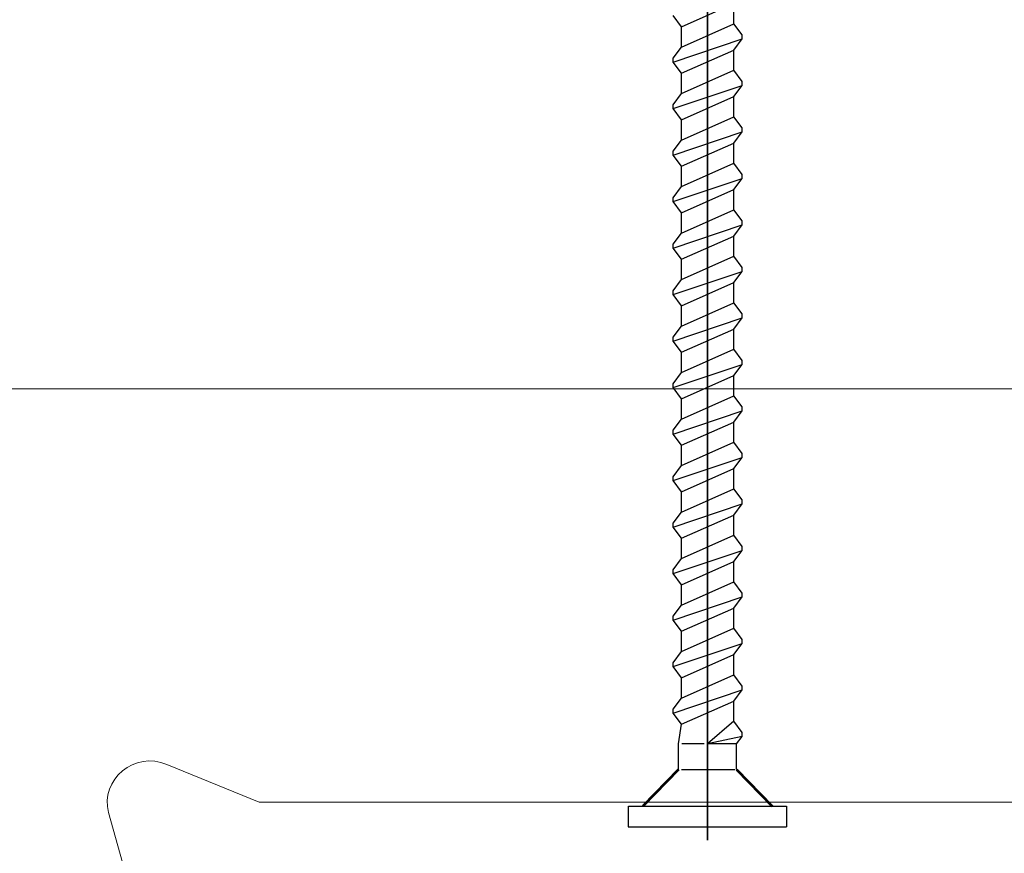
# Model space of a CAD drawing. Units: centimetres. Extents: x -8.8 to 8.8, y -14 to 13.9.
# Drawn here: x -0.6 to 1, y -2.4 to -1.1 of the extents above; entities that cross this region are included whole.
import ezdxf

# ---------------------------------------------------------------- set-up
doc = ezdxf.new("R2010")
doc.units = ezdxf.units.CM
doc.header["$MEASUREMENT"] = 0
doc.layers.add('Ebene 1', color=7, linetype='Continuous')

msp = doc.modelspace()

# ---------------------------------------------------------------- linework, layer by layer
at = {"layer": 'Ebene 1', "color": 242, "lineweight": 50}
msp.add_open_spline([(-7.74525, 13.94876), (-7.74525, 13.94876), (8.75475, 13.94876), (8.75475, 13.94876), (8.75475, 13.94876), (8.75475, 13.94876), (8.75475, -9.35128), (8.75475, -9.35128), (8.75475, -9.35128), (8.75475, -9.35128), (-8.74525, -9.35128), (-8.74525, -9.35128), (-8.74525, -9.35128), (-8.74525, -9.35128), (-8.74525, 11.94876), (-8.74525, 11.94876), (-8.74525, 11.94876), (-8.74525, 11.94876), (-7.74525, 13.94876), (-7.74525, 13.94876)], degree=3, knots=[0, 0, 0, 0, 0.1666667, 0.1666667, 0.1666667, 0.1666667, 0.3333333, 0.3333333, 0.3333333, 0.3333333, 0.5, 0.5, 0.5, 0.5, 0.6666667, 0.6666667, 0.6666667, 0.6666667, 1, 1, 1, 1], dxfattribs=at)
at = {"layer": 'Ebene 1', "color": 250, "lineweight": 35}
msp.add_open_spline([(0.50937, 0.11602), (0.50937, 0.11602), (0.50937, -2.40431), (0.50937, -2.40431)], degree=3, dxfattribs=at)
at = {"layer": 'Ebene 1', "color": 250, "lineweight": 9}
for points, knots in [([(1.51035, -0.73243), (1.50892, -0.72243), (1.50335, -0.71711), (1.49364, -0.71646), (1.49364, -0.71646), (1.49364, -0.71646), (1.42013, -0.71646), (1.42013, -0.71646), (1.42013, -0.71646), (1.42013, -0.71646), (1.37001, -0.76436), (1.37001, -0.76436), (1.37001, -0.76436), (1.37001, -0.76436), (1.37001, -0.78032), (1.37001, -0.78032), (1.37001, -0.78032), (1.37036, -0.78993), (1.37681, -0.79595), (1.38672, -0.79629), (1.38672, -0.79629), (1.38672, -0.79629), (1.39998, -0.79629), (1.39998, -0.79629), (1.39998, -0.79629), (1.40174, -0.79632), (1.40332, -0.79569), (1.40471, -0.79442), (1.40471, -0.79442), (1.40471, -0.79442), (1.42641, -0.77368), (1.42641, -0.77368), (1.42641, -0.77368), (1.43547, -0.7684), (1.44304, -0.77129), (1.44348, -0.78129), (1.44348, -0.78129), (1.44348, -0.78129), (1.43117, -0.91582), (1.43117, -0.91582), (1.43117, -0.91582), (1.43117, -0.91582), (1.41452, -0.9304), (1.41452, -0.9304), (1.41452, -0.9304), (1.41452, -0.9304), (1.12736, -0.9304), (1.12736, -0.9304), (1.12736, -0.9304), (1.12736, -0.9304), (1.11071, -0.91582), (1.11071, -0.91582), (1.11071, -0.91582), (1.11071, -0.91582), (1.09926, -0.79996), (1.09926, -0.79996), (1.09926, -0.79996), (1.0999, -0.79083), (1.10709, -0.78575), (1.11633, -0.79235), (1.11633, -0.79235), (1.11633, -0.79235), (1.12815, -0.80364), (1.12815, -0.80364), (1.12815, -0.80364), (1.12945, -0.80479), (1.13095, -0.80556), (1.13287, -0.80551), (1.13287, -0.80551), (1.13287, -0.80551), (1.14614, -0.80551), (1.14614, -0.80551), (1.14614, -0.80551), (1.15613, -0.8046), (1.16142, -0.79945), (1.1628, -0.79078), (1.1628, -0.79078), (1.1628, -0.79078), (1.16284, -0.77358), (1.16284, -0.77358), (1.16284, -0.77358), (1.16284, -0.77358), (1.11273, -0.72568), (1.11273, -0.72568), (1.11273, -0.72568), (1.11273, -0.72568), (1.02919, -0.72568), (1.02919, -0.72568), (1.02919, -0.72568), (1.02919, -0.72568), (0.97907, -0.77358), (0.97907, -0.77358), (0.97907, -0.77358), (0.97907, -0.77358), (0.97907, -0.78955), (0.97907, -0.78955), (0.97907, -0.78955), (0.97979, -0.79856), (0.98488, -0.80425), (0.99578, -0.80551), (0.99578, -0.80551), (0.99578, -0.80551), (1.00905, -0.80551), (1.00905, -0.80551), (1.00905, -0.80551), (1.01058, -0.80546), (1.01197, -0.80506), (1.01317, -0.80415), (1.01317, -0.80415), (1.01317, -0.80415), (1.0262, -0.79181), (1.0262, -0.79181), (1.0262, -0.79181), (1.03273, -0.78656), (1.04236, -0.79034), (1.04266, -0.79996), (1.04266, -0.79996), (1.04266, -0.79996), (1.03121, -0.91582), (1.03121, -0.91582), (1.03121, -0.91582), (1.02937, -0.92626), (1.02339, -0.93046), (1.01456, -0.9304), (1.01456, -0.9304), (1.01456, -0.9304), (0.83407, -0.9304), (0.83407, -0.9304), (0.83407, -0.9304), (0.81824, -0.9422), (0.80186, -0.94378), (0.78468, -0.9304), (0.78468, -0.9304), (0.78468, -0.9304), (-0.33283, -0.9304), (-0.33283, -0.9304), (-0.33283, -0.9304), (-0.34069, -0.931), (-0.34654, -0.92686), (-0.34947, -0.91582), (-0.34947, -0.91582), (-0.34947, -0.91582), (-0.36093, -0.79074), (-0.36093, -0.79074), (-0.36093, -0.79074), (-0.36084, -0.78122), (-0.35062, -0.7772), (-0.34385, -0.78313), (-0.34385, -0.78313), (-0.34385, -0.78313), (-0.33204, -0.79442), (-0.33204, -0.79442), (-0.33204, -0.79442), (-0.33088, -0.79567), (-0.3293, -0.79629), (-0.32731, -0.79629), (-0.32731, -0.79629), (-0.32731, -0.79629), (-0.31404, -0.79629), (-0.31404, -0.79629), (-0.31404, -0.79629), (-0.30517, -0.79509), (-0.29916, -0.79032), (-0.29734, -0.78032), (-0.29734, -0.78032), (-0.29734, -0.78032), (-0.29734, -0.76436), (-0.29734, -0.76436), (-0.29734, -0.76436), (-0.29734, -0.76436), (-0.34746, -0.71646), (-0.34746, -0.71646), (-0.34746, -0.71646), (-0.34746, -0.71646), (-0.43099, -0.71646), (-0.43099, -0.71646), (-0.43099, -0.71646), (-0.43099, -0.71646), (-0.48111, -0.76436), (-0.48111, -0.76436), (-0.48111, -0.76436), (-0.48111, -0.76436), (-0.48111, -0.78032), (-0.48111, -0.78032), (-0.48111, -0.78032), (-0.48006, -0.79054), (-0.47383, -0.79613), (-0.46441, -0.79629), (-0.46441, -0.79629), (-0.46441, -0.79629), (-0.45114, -0.79629), (-0.45114, -0.79629), (-0.45114, -0.79629), (-0.44882, -0.79621), (-0.44724, -0.79559), (-0.44641, -0.79442), (-0.44641, -0.79442), (-0.44641, -0.79442), (-0.4346, -0.78313), (-0.4346, -0.78313), (-0.4346, -0.78313), (-0.42851, -0.77691), (-0.41703, -0.78144), (-0.41752, -0.79074), (-0.41752, -0.79074), (-0.41752, -0.79074), (-0.42898, -0.91582), (-0.42898, -0.91582), (-0.42898, -0.91582), (-0.43088, -0.92552), (-0.43642, -0.93037), (-0.44562, -0.9304), (-0.44562, -0.9304), (-0.44562, -0.9304), (-0.73279, -0.9304), (-0.73279, -0.9304), (-0.73279, -0.9304), (-0.73279, -0.9304), (-0.74944, -0.91582), (-0.74944, -0.91582), (-0.74944, -0.91582), (-0.74944, -0.91582), (-0.76175, -0.78129), (-0.76175, -0.78129), (-0.76175, -0.78129), (-0.76114, -0.77068), (-0.7529, -0.76818), (-0.74468, -0.77368), (-0.74468, -0.77368), (-0.74468, -0.77368), (-0.72298, -0.79442), (-0.72298, -0.79442), (-0.72298, -0.79442), (-0.72168, -0.79561), (-0.72015, -0.79631), (-0.71825, -0.79629), (-0.71825, -0.79629), (-0.71825, -0.79629), (-0.70499, -0.79629), (-0.70499, -0.79629), (-0.70499, -0.79629), (-0.69518, -0.79472), (-0.68966, -0.79008), (-0.68841, -0.78238), (-0.68841, -0.78238), (-0.68841, -0.78238), (-0.68828, -0.76436), (-0.68828, -0.76436), (-0.68828, -0.76436), (-0.68828, -0.76436), (-0.7384, -0.71646), (-0.7384, -0.71646), (-0.7384, -0.71646), (-0.7384, -0.71646), (-0.81191, -0.71646), (-0.81191, -0.71646), (-0.81191, -0.71646), (-0.82211, -0.71712), (-0.82768, -0.72245), (-0.82862, -0.73243), (-0.82862, -0.73243), (-0.82862, -0.73243), (-0.82862, -2.40366), (-0.82862, -2.40366), (-0.82862, -2.40366), (-0.82862, -2.40366), (-0.82862, -2.79481), (-0.82862, -2.79481), (-0.82862, -2.79481), (-0.82895, -2.79808), (-0.82826, -2.80058), (-0.82655, -2.80232), (-0.82655, -2.80232), (-0.82655, -2.80232), (-0.64691, -3.02603), (-0.64691, -3.02603), (-0.64691, -3.02603), (-0.6453, -3.02769), (-0.64357, -3.02898), (-0.64155, -3.02945), (-0.64155, -3.02945), (-0.64155, -3.02945), (-0.32332, -3.11093), (-0.32332, -3.11093), (-0.32332, -3.11093), (-0.31523, -3.11209), (-0.31188, -3.10807), (-0.3107, -3.10168), (-0.3107, -3.10168), (-0.3107, -3.10168), (-0.3107, -2.98525), (-0.3107, -2.98525), (-0.3107, -2.98525), (-0.3107, -2.98525), (-0.32073, -2.97972), (-0.32073, -2.97972), (-0.32073, -2.97972), (-0.33167, -2.97368), (-0.3498, -2.97868), (-0.3508, -2.99631), (-0.3508, -2.99631), (-0.3508, -2.99631), (-0.3508, -3.01068), (-0.3508, -3.01068), (-0.3508, -3.01068), (-0.35162, -3.01936), (-0.35655, -3.02512), (-0.36751, -3.02664), (-0.36751, -3.02664), (-0.50081, -3.04381), (-0.56245, -2.83242), (-0.38607, -2.80373), (-0.38607, -2.80373), (-0.38607, -2.80373), (-0.36398, -2.80348), (-0.36398, -2.80348), (-0.36398, -2.80348), (-0.35539, -2.80559), (-0.35099, -2.81079), (-0.3508, -2.81909), (-0.3508, -2.81909), (-0.3508, -2.81909), (-0.3508, -2.83346), (-0.3508, -2.83346), (-0.3508, -2.83346), (-0.34652, -2.85402), (-0.33315, -2.8577), (-0.3107, -2.84453), (-0.3107, -2.84453), (-0.3107, -2.84453), (-0.3107, -2.79195), (-0.3107, -2.79195), (-0.3107, -2.79195), (-0.31371, -2.77288), (-0.32313, -2.76236), (-0.33896, -2.7604), (-0.33896, -2.7604), (-0.35057, -2.76191), (-0.35786, -2.75646), (-0.36083, -2.74406), (-0.36083, -2.74406), (-0.36083, -2.74406), (-0.36083, -2.59167), (-0.36083, -2.59167), (-0.36083, -2.59167), (-0.36083, -2.59167), (-0.42537, -2.36145), (-0.42537, -2.36145), (-0.42537, -2.36145), (-0.43852, -2.30988), (-0.38433, -2.26474), (-0.33409, -2.28639), (-0.33409, -2.28639), (-0.33409, -2.28639), (-0.19027, -2.34493), (-0.19027, -2.34493), (-0.19027, -2.34493), (-0.19027, -2.34493), (1.11143, -2.34493), (1.11143, -2.34493), (1.11143, -2.34493), (1.12392, -2.34613), (1.1293, -2.35283), (1.12757, -2.36502), (1.12757, -2.36502), (1.12757, -2.36502), (1.10973, -2.42865), (1.10973, -2.42865), (1.10973, -2.42865), (1.10857, -2.43566), (1.11141, -2.44007), (1.12007, -2.44069), (1.12007, -2.44069), (1.12007, -2.44069), (1.21073, -2.43493), (1.21073, -2.43493), (1.21073, -2.43493), (1.22208, -2.43258), (1.22717, -2.42621), (1.226, -2.41583), (1.226, -2.41583), (1.226, -2.41583), (1.19051, -2.24914), (1.19051, -2.24914), (1.19051, -2.24914), (1.19051, -2.24914), (1.22392, -2.2172), (1.22392, -2.2172), (1.22392, -2.2172), (1.22392, -2.2172), (1.41011, -2.2172), (1.41011, -2.2172), (1.41011, -2.2172), (1.41998, -2.21787), (1.42555, -2.22318), (1.42682, -2.23316), (1.42682, -2.23316), (1.42682, -2.23316), (1.42682, -2.34493), (1.42682, -2.34493), (1.42682, -2.34493), (1.42646, -2.35367), (1.42238, -2.35996), (1.41011, -2.36088), (1.41011, -2.36088), (1.41011, -2.36088), (1.38445, -2.36088), (1.38445, -2.36088), (1.38445, -2.36088), (1.37594, -2.36075), (1.37046, -2.36514), (1.368, -2.37408), (1.368, -2.37408), (1.368, -2.37408), (1.35999, -2.41889), (1.35999, -2.41889), (1.35999, -2.41889), (1.36, -2.42797), (1.3652, -2.43328), (1.37559, -2.43482), (1.37559, -2.43482), (1.37559, -2.43482), (1.48529, -2.44071), (1.48529, -2.44071), (1.48529, -2.44071), (1.48529, -2.44071), (1.51035, -2.41676), (1.51035, -2.41676), (1.51035, -2.41676), (1.51035, -2.41676), (1.51035, -0.73243), (1.51035, -0.73243)], [0, 0, 0, 0, 0.0091743, 0.0091743, 0.0091743, 0.0091743, 0.0183486, 0.0183486, 0.0183486, 0.0183486, 0.0275229, 0.0275229, 0.0275229, 0.0275229, 0.0366972, 0.0366972, 0.0366972, 0.0366972, 0.0458716, 0.0458716, 0.0458716, 0.0458716, 0.0550459, 0.0550459, 0.0550459, 0.0550459, 0.0642202, 0.0642202, 0.0642202, 0.0642202, 0.0733945, 0.0733945, 0.0733945, 0.0733945, 0.0825688, 0.0825688, 0.0825688, 0.0825688, 0.0917431, 0.0917431, 0.0917431, 0.0917431, 0.1009174, 0.1009174, 0.1009174, 0.1009174, 0.1100917, 0.1100917, 0.1100917, 0.1100917, 0.1192661, 0.1192661, 0.1192661, 0.1192661, 0.1284404, 0.1284404, 0.1284404, 0.1284404, 0.1376147, 0.1376147, 0.1376147, 0.1376147, 0.146789, 0.146789, 0.146789, 0.146789, 0.1559633, 0.1559633, 0.1559633, 0.1559633, 0.1651376, 0.1651376, 0.1651376, 0.1651376, 0.1743119, 0.1743119, 0.1743119, 0.1743119, 0.1834862, 0.1834862, 0.1834862, 0.1834862, 0.1926606, 0.1926606, 0.1926606, 0.1926606, 0.2018349, 0.2018349, 0.2018349, 0.2018349, 0.2110092, 0.2110092, 0.2110092, 0.2110092, 0.2201835, 0.2201835, 0.2201835, 0.2201835, 0.2293578, 0.2293578, 0.2293578, 0.2293578, 0.2385321, 0.2385321, 0.2385321, 0.2385321, 0.2477064, 0.2477064, 0.2477064, 0.2477064, 0.2568807, 0.2568807, 0.2568807, 0.2568807, 0.266055, 0.266055, 0.266055, 0.266055, 0.2752294, 0.2752294, 0.2752294, 0.2752294, 0.2844037, 0.2844037, 0.2844037, 0.2844037, 0.293578, 0.293578, 0.293578, 0.293578, 0.3027523, 0.3027523, 0.3027523, 0.3027523, 0.3119266, 0.3119266, 0.3119266, 0.3119266, 0.3211009, 0.3211009, 0.3211009, 0.3211009, 0.3302752, 0.3302752, 0.3302752, 0.3302752, 0.3394495, 0.3394495, 0.3394495, 0.3394495, 0.3486239, 0.3486239, 0.3486239, 0.3486239, 0.3577982, 0.3577982, 0.3577982, 0.3577982, 0.3669725, 0.3669725, 0.3669725, 0.3669725, 0.3761468, 0.3761468, 0.3761468, 0.3761468, 0.3853211, 0.3853211, 0.3853211, 0.3853211, 0.3944954, 0.3944954, 0.3944954, 0.3944954, 0.4036697, 0.4036697, 0.4036697, 0.4036697, 0.412844, 0.412844, 0.412844, 0.412844, 0.4220183, 0.4220183, 0.4220183, 0.4220183, 0.4311927, 0.4311927, 0.4311927, 0.4311927, 0.440367, 0.440367, 0.440367, 0.440367, 0.4495413, 0.4495413, 0.4495413, 0.4495413, 0.4587156, 0.4587156, 0.4587156, 0.4587156, 0.4678899, 0.4678899, 0.4678899, 0.4678899, 0.4770642, 0.4770642, 0.4770642, 0.4770642, 0.4862385, 0.4862385, 0.4862385, 0.4862385, 0.4954128, 0.4954128, 0.4954128, 0.4954128, 0.5045872, 0.5045872, 0.5045872, 0.5045872, 0.5137615, 0.5137615, 0.5137615, 0.5137615, 0.5229358, 0.5229358, 0.5229358, 0.5229358, 0.5321101, 0.5321101, 0.5321101, 0.5321101, 0.5412844, 0.5412844, 0.5412844, 0.5412844, 0.5504587, 0.5504587, 0.5504587, 0.5504587, 0.559633, 0.559633, 0.559633, 0.559633, 0.5688073, 0.5688073, 0.5688073, 0.5688073, 0.5779817, 0.5779817, 0.5779817, 0.5779817, 0.587156, 0.587156, 0.587156, 0.587156, 0.5963303, 0.5963303, 0.5963303, 0.5963303, 0.6055046, 0.6055046, 0.6055046, 0.6055046, 0.6146789, 0.6146789, 0.6146789, 0.6146789, 0.6238532, 0.6238532, 0.6238532, 0.6238532, 0.6330275, 0.6330275, 0.6330275, 0.6330275, 0.6422018, 0.6422018, 0.6422018, 0.6422018, 0.6513761, 0.6513761, 0.6513761, 0.6513761, 0.6605505, 0.6605505, 0.6605505, 0.6605505, 0.6697248, 0.6697248, 0.6697248, 0.6697248, 0.6788991, 0.6788991, 0.6788991, 0.6788991, 0.6880734, 0.6880734, 0.6880734, 0.6880734, 0.6972477, 0.6972477, 0.6972477, 0.6972477, 0.706422, 0.706422, 0.706422, 0.706422, 0.7155963, 0.7155963, 0.7155963, 0.7155963, 0.7247706, 0.7247706, 0.7247706, 0.7247706, 0.733945, 0.733945, 0.733945, 0.733945, 0.7431193, 0.7431193, 0.7431193, 0.7431193, 0.7522936, 0.7522936, 0.7522936, 0.7522936, 0.7614679, 0.7614679, 0.7614679, 0.7614679, 0.7706422, 0.7706422, 0.7706422, 0.7706422, 0.7798165, 0.7798165, 0.7798165, 0.7798165, 0.7889908, 0.7889908, 0.7889908, 0.7889908, 0.7981651, 0.7981651, 0.7981651, 0.7981651, 0.8073394, 0.8073394, 0.8073394, 0.8073394, 0.8165138, 0.8165138, 0.8165138, 0.8165138, 0.8256881, 0.8256881, 0.8256881, 0.8256881, 0.8348624, 0.8348624, 0.8348624, 0.8348624, 0.8440367, 0.8440367, 0.8440367, 0.8440367, 0.853211, 0.853211, 0.853211, 0.853211, 0.8623853, 0.8623853, 0.8623853, 0.8623853, 0.8715596, 0.8715596, 0.8715596, 0.8715596, 0.8807339, 0.8807339, 0.8807339, 0.8807339, 0.8899083, 0.8899083, 0.8899083, 0.8899083, 0.8990826, 0.8990826, 0.8990826, 0.8990826, 0.9082569, 0.9082569, 0.9082569, 0.9082569, 0.9174312, 0.9174312, 0.9174312, 0.9174312, 0.9266055, 0.9266055, 0.9266055, 0.9266055, 0.9357798, 0.9357798, 0.9357798, 0.9357798, 0.9449541, 0.9449541, 0.9449541, 0.9449541, 0.9541284, 0.9541284, 0.9541284, 0.9541284, 0.9633028, 0.9633028, 0.9633028, 0.9633028, 0.9724771, 0.9724771, 0.9724771, 0.9724771, 0.9816514, 0.9816514, 0.9816514, 0.9816514, 1, 1, 1, 1]), ([(2.14474, -2.05855), (2.14474, -2.05855), (2.14267, -2.05244), (2.14267, -2.05244), (2.14267, -2.05244), (2.14267, -2.05244), (2.03062, -1.90642), (2.03062, -1.90642), (2.03062, -1.90642), (2.02876, -1.90389), (2.02611, -1.90259), (2.02265, -1.90249), (2.02265, -1.90249), (2.02265, -1.90249), (1.6695, -1.90249), (1.6695, -1.90249), (1.6695, -1.90249), (1.66438, -1.90295), (1.66053, -1.90547), (1.65946, -1.91253), (1.65946, -1.91253), (1.65946, -1.91253), (1.6593, -2.03597), (1.6593, -2.03597), (1.6593, -2.03597), (1.67851, -2.051), (1.69625, -2.04596), (1.69962, -2.02465), (1.69962, -2.02465), (1.69962, -2.02465), (1.69981, -1.99367), (1.69981, -1.99367), (1.69981, -1.99367), (1.70139, -1.98418), (1.70964, -1.97923), (1.71635, -1.97947), (1.71635, -1.97947), (1.71635, -1.97947), (1.74069, -1.97947), (1.74069, -1.97947), (1.74069, -1.97947), (1.74595, -1.97944), (1.75052, -1.98182), (1.7544, -1.9866), (1.7544, -1.9866), (1.7544, -1.9866), (1.83407, -2.10039), (1.83407, -2.10039), (1.83407, -2.10039), (1.83856, -2.10442), (1.83857, -2.11082), (1.83407, -2.1196), (1.83407, -2.1196), (1.83407, -2.1196), (1.76494, -2.21832), (1.76494, -2.21832), (1.76494, -2.21832), (1.76115, -2.22327), (1.75659, -2.22565), (1.75123, -2.22545), (1.75123, -2.22545), (1.75123, -2.22545), (1.71635, -2.22545), (1.71635, -2.22545), (1.71635, -2.22545), (1.71237, -2.22526), (1.70842, -2.22404), (1.70452, -2.22055), (1.70452, -2.22055), (1.70143, -2.21799), (1.69938, -2.21444), (1.69962, -2.20872), (1.69962, -2.20872), (1.69962, -2.20872), (1.69962, -2.19533), (1.69962, -2.19533), (1.69962, -2.19533), (1.69454, -2.17364), (1.68115, -2.16978), (1.65946, -2.18374), (1.65946, -2.18374), (1.65946, -2.18374), (1.65946, -2.2539), (1.65946, -2.2539), (1.65946, -2.2539), (1.65953, -2.26322), (1.66511, -2.2688), (1.67619, -2.27064), (1.67619, -2.27064), (1.68523, -2.27155), (1.69179, -2.2758), (1.69293, -2.28738), (1.69293, -2.28738), (1.69293, -2.28738), (1.6922, -2.53019), (1.6922, -2.53019), (1.6922, -2.53019), (1.68968, -2.55096), (1.67319, -2.56485), (1.64272, -2.57185), (1.64272, -2.57185), (1.64272, -2.57185), (1.3549, -2.57185), (1.3549, -2.57185), (1.3549, -2.57185), (1.34901, -2.57283), (1.34566, -2.57617), (1.34486, -2.58189), (1.34486, -2.58189), (1.34486, -2.58189), (1.34486, -2.63544), (1.34486, -2.63544), (1.34486, -2.63544), (1.34486, -2.63544), (1.33482, -2.64549), (1.33482, -2.64549), (1.33482, -2.64549), (1.33482, -2.64549), (1.28796, -2.64549), (1.28796, -2.64549), (1.28796, -2.64549), (1.28796, -2.64549), (1.27792, -2.65553), (1.27792, -2.65553), (1.27792, -2.65553), (1.27792, -2.65553), (1.27792, -2.75928), (1.27792, -2.75928), (1.27792, -2.75928), (1.27792, -2.75928), (1.28796, -2.76932), (1.28796, -2.76932), (1.28796, -2.76932), (1.28796, -2.76932), (1.33482, -2.76932), (1.33482, -2.76932), (1.33482, -2.76932), (1.33482, -2.76932), (1.34486, -2.77936), (1.34486, -2.77936), (1.34486, -2.77936), (1.34486, -2.77936), (1.34437, -2.929), (1.34437, -2.929), (1.34437, -2.929), (1.34183, -2.94484), (1.32985, -2.95331), (1.31139, -2.95674), (1.31139, -2.95674), (1.31139, -2.95674), (1.08381, -2.95674), (1.08381, -2.95674), (1.08381, -2.95674), (1.08381, -2.95674), (1.07377, -2.96678), (1.07377, -2.96678), (1.07377, -2.96678), (1.07377, -2.96678), (1.06373, -2.95674), (1.06373, -2.95674), (1.06373, -2.95674), (1.06373, -2.95674), (0.83615, -2.95674), (0.83615, -2.95674), (0.83615, -2.95674), (0.816, -2.95531), (0.80485, -2.94415), (0.80268, -2.92327), (0.80268, -2.92327), (0.80268, -2.92327), (0.80268, -2.77936), (0.80268, -2.77936), (0.80268, -2.77936), (0.80268, -2.77936), (0.81272, -2.76932), (0.81272, -2.76932), (0.81272, -2.76932), (0.81272, -2.76932), (0.85958, -2.76932), (0.85958, -2.76932), (0.85958, -2.76932), (0.85958, -2.76932), (0.86962, -2.75928), (0.86962, -2.75928), (0.86962, -2.75928), (0.86962, -2.75928), (0.86962, -2.65553), (0.86962, -2.65553), (0.86962, -2.65553), (0.86962, -2.65553), (0.85958, -2.64549), (0.85958, -2.64549), (0.85958, -2.64549), (0.85958, -2.64549), (0.81272, -2.64549), (0.81272, -2.64549), (0.81272, -2.64549), (0.81272, -2.64549), (0.80268, -2.63544), (0.80268, -2.63544), (0.80268, -2.63544), (0.80268, -2.63544), (0.80268, -2.57196), (0.80268, -2.57196), (0.80268, -2.57196), (0.80268, -2.57196), (0.23038, -2.57196), (0.23038, -2.57196), (0.23038, -2.57196), (0.23038, -2.57196), (0.18018, -2.62206), (0.18018, -2.62206), (0.18018, -2.62206), (0.18018, -2.62206), (0.18018, -2.70573), (0.18018, -2.70573), (0.18018, -2.70573), (0.17895, -2.7165), (0.17337, -2.72207), (0.16345, -2.72246), (0.16345, -2.72246), (0.16345, -2.72246), (-0.08756, -2.72246), (-0.08756, -2.72246), (-0.08756, -2.72246), (-0.10096, -2.72035), (-0.10407, -2.71368), (-0.1043, -2.70573), (-0.1043, -2.70573), (-0.1043, -2.70573), (-0.1043, -2.66891), (-0.1043, -2.66891), (-0.1043, -2.66891), (-0.10974, -2.60894), (-0.19255, -2.60669), (-0.19801, -2.66891), (-0.19801, -2.66891), (-0.19801, -2.66891), (-0.19801, -4.2457), (-0.19801, -4.2457), (-0.19801, -4.2457), (-0.19801, -4.2457), (-0.19593, -4.25182), (-0.19593, -4.25182), (-0.19593, -4.25182), (-0.19593, -4.25182), (-0.01186, -4.4917), (-0.01186, -4.4917), (-0.01186, -4.4917), (-0.01186, -4.4917), (-0.00128, -4.49668), (-0.00128, -4.49668), (-0.00128, -4.49668), (-0.00128, -4.49668), (0.30811, -4.57959), (0.30811, -4.57959), (0.30811, -4.57959), (0.31366, -4.58032), (0.31826, -4.57822), (0.32075, -4.56988), (0.32075, -4.56988), (0.32075, -4.56988), (0.32075, -4.44617), (0.32075, -4.44617), (0.32075, -4.44617), (0.30273, -4.43092), (0.28872, -4.43224), (0.28058, -4.45776), (0.28058, -4.45776), (0.28058, -4.45776), (0.28056, -4.47322), (0.28056, -4.47322), (0.28056, -4.47322), (0.27899, -4.48638), (0.26906, -4.4918), (0.25077, -4.48953), (0.25077, -4.48953), (0.11011, -4.48358), (0.09129, -4.28151), (0.24063, -4.25603), (0.24063, -4.25603), (0.24063, -4.25603), (0.26552, -4.25588), (0.26552, -4.25588), (0.26552, -4.25588), (0.27345, -4.25629), (0.2793, -4.26037), (0.28058, -4.27253), (0.28058, -4.27253), (0.28058, -4.27253), (0.28058, -4.28708), (0.28058, -4.28708), (0.28058, -4.28708), (0.28322, -4.30415), (0.29326, -4.30993), (0.31071, -4.30448), (0.31071, -4.30448), (0.31071, -4.30448), (0.32075, -4.29867), (0.32075, -4.29867), (0.32075, -4.29867), (0.32075, -4.29867), (0.32075, -4.24525), (0.32075, -4.24525), (0.32075, -4.24525), (0.31907, -4.2241), (0.30792, -4.21295), (0.28728, -4.21177), (0.28728, -4.21177), (0.27671, -4.21174), (0.27082, -4.20652), (0.27054, -4.19505), (0.27054, -4.19505), (0.27054, -4.19505), (0.27054, -4.03532), (0.27054, -4.03532), (0.27054, -4.03532), (0.27054, -4.03532), (0.20589, -3.79402), (0.20589, -3.79402), (0.20589, -3.79402), (0.19415, -3.72347), (0.25473, -3.69707), (0.29732, -3.71535), (0.29732, -3.71535), (0.29732, -3.71535), (0.43788, -3.7767), (0.43788, -3.7767), (0.43788, -3.7767), (0.43788, -3.7767), (0.94947, -3.7767), (0.94947, -3.7767), (0.94947, -3.7767), (0.96324, -3.76747), (0.97889, -3.76624), (0.99727, -3.7767), (0.99727, -3.7767), (0.99727, -3.7767), (1.7539, -3.7767), (1.7539, -3.7767), (1.7539, -3.7767), (1.76094, -3.77774), (1.76417, -3.78195), (1.7636, -3.78934), (1.7636, -3.78934), (1.7636, -3.78934), (1.74529, -3.85766), (1.74529, -3.85766), (1.74529, -3.85766), (1.74115, -3.869), (1.744, -3.87547), (1.75384, -3.87708), (1.75384, -3.87708), (1.75384, -3.87708), (1.84464, -3.87105), (1.84464, -3.87105), (1.84464, -3.87105), (1.85184, -3.87037), (1.85699, -3.8656), (1.86009, -3.85676), (1.86009, -3.85676), (1.86009, -3.85676), (1.82438, -3.6763), (1.82438, -3.6763), (1.82438, -3.6763), (1.82438, -3.6763), (1.85785, -3.64283), (1.85785, -3.64283), (1.85785, -3.64283), (1.85785, -3.64283), (2.04434, -3.64283), (2.04434, -3.64283), (2.04434, -3.64283), (2.05297, -3.64322), (2.05855, -3.6488), (2.06107, -3.65956), (2.06107, -3.65956), (2.06107, -3.65956), (2.06107, -3.7767), (2.06107, -3.7767), (2.06107, -3.7767), (2.06085, -3.78633), (2.05598, -3.79245), (2.04434, -3.79343), (2.04434, -3.79343), (2.04434, -3.79343), (2.01864, -3.79343), (2.01864, -3.79343), (2.01864, -3.79343), (2.01021, -3.79394), (2.00472, -3.79854), (2.00216, -3.80726), (2.00216, -3.80726), (2.00216, -3.80726), (1.99439, -3.85131), (1.99439, -3.85131), (1.99439, -3.85131), (1.99394, -3.86273), (1.99907, -3.86927), (2.00976, -3.87092), (2.00976, -3.87092), (2.00976, -3.87092), (2.11964, -3.8771), (2.11964, -3.8771), (2.11964, -3.8771), (2.11964, -3.8771), (2.14474, -3.852), (2.14474, -3.852), (2.14474, -3.852), (2.14474, -3.852), (2.14474, -2.05855), (2.14474, -2.05855)], [0, 0, 0, 0, 0.0096154, 0.0096154, 0.0096154, 0.0096154, 0.0192308, 0.0192308, 0.0192308, 0.0192308, 0.0288462, 0.0288462, 0.0288462, 0.0288462, 0.0384615, 0.0384615, 0.0384615, 0.0384615, 0.0480769, 0.0480769, 0.0480769, 0.0480769, 0.0576923, 0.0576923, 0.0576923, 0.0576923, 0.0673077, 0.0673077, 0.0673077, 0.0673077, 0.0769231, 0.0769231, 0.0769231, 0.0769231, 0.0865385, 0.0865385, 0.0865385, 0.0865385, 0.0961538, 0.0961538, 0.0961538, 0.0961538, 0.1057692, 0.1057692, 0.1057692, 0.1057692, 0.1153846, 0.1153846, 0.1153846, 0.1153846, 0.125, 0.125, 0.125, 0.125, 0.1346154, 0.1346154, 0.1346154, 0.1346154, 0.1442308, 0.1442308, 0.1442308, 0.1442308, 0.1538462, 0.1538462, 0.1538462, 0.1538462, 0.1634615, 0.1634615, 0.1634615, 0.1634615, 0.1730769, 0.1730769, 0.1730769, 0.1730769, 0.1826923, 0.1826923, 0.1826923, 0.1826923, 0.1923077, 0.1923077, 0.1923077, 0.1923077, 0.2019231, 0.2019231, 0.2019231, 0.2019231, 0.2115385, 0.2115385, 0.2115385, 0.2115385, 0.2211538, 0.2211538, 0.2211538, 0.2211538, 0.2307692, 0.2307692, 0.2307692, 0.2307692, 0.2403846, 0.2403846, 0.2403846, 0.2403846, 0.25, 0.25, 0.25, 0.25, 0.2596154, 0.2596154, 0.2596154, 0.2596154, 0.2692308, 0.2692308, 0.2692308, 0.2692308, 0.2788462, 0.2788462, 0.2788462, 0.2788462, 0.2884615, 0.2884615, 0.2884615, 0.2884615, 0.2980769, 0.2980769, 0.2980769, 0.2980769, 0.3076923, 0.3076923, 0.3076923, 0.3076923, 0.3173077, 0.3173077, 0.3173077, 0.3173077, 0.3269231, 0.3269231, 0.3269231, 0.3269231, 0.3365385, 0.3365385, 0.3365385, 0.3365385, 0.3461538, 0.3461538, 0.3461538, 0.3461538, 0.3557692, 0.3557692, 0.3557692, 0.3557692, 0.3653846, 0.3653846, 0.3653846, 0.3653846, 0.375, 0.375, 0.375, 0.375, 0.3846154, 0.3846154, 0.3846154, 0.3846154, 0.3942308, 0.3942308, 0.3942308, 0.3942308, 0.4038462, 0.4038462, 0.4038462, 0.4038462, 0.4134615, 0.4134615, 0.4134615, 0.4134615, 0.4230769, 0.4230769, 0.4230769, 0.4230769, 0.4326923, 0.4326923, 0.4326923, 0.4326923, 0.4423077, 0.4423077, 0.4423077, 0.4423077, 0.4519231, 0.4519231, 0.4519231, 0.4519231, 0.4615385, 0.4615385, 0.4615385, 0.4615385, 0.4711538, 0.4711538, 0.4711538, 0.4711538, 0.4807692, 0.4807692, 0.4807692, 0.4807692, 0.4903846, 0.4903846, 0.4903846, 0.4903846, 0.5, 0.5, 0.5, 0.5, 0.5096154, 0.5096154, 0.5096154, 0.5096154, 0.5192308, 0.5192308, 0.5192308, 0.5192308, 0.5288462, 0.5288462, 0.5288462, 0.5288462, 0.5384615, 0.5384615, 0.5384615, 0.5384615, 0.5480769, 0.5480769, 0.5480769, 0.5480769, 0.5576923, 0.5576923, 0.5576923, 0.5576923, 0.5673077, 0.5673077, 0.5673077, 0.5673077, 0.5769231, 0.5769231, 0.5769231, 0.5769231, 0.5865385, 0.5865385, 0.5865385, 0.5865385, 0.5961538, 0.5961538, 0.5961538, 0.5961538, 0.6057692, 0.6057692, 0.6057692, 0.6057692, 0.6153846, 0.6153846, 0.6153846, 0.6153846, 0.625, 0.625, 0.625, 0.625, 0.6346154, 0.6346154, 0.6346154, 0.6346154, 0.6442308, 0.6442308, 0.6442308, 0.6442308, 0.6538462, 0.6538462, 0.6538462, 0.6538462, 0.6634615, 0.6634615, 0.6634615, 0.6634615, 0.6730769, 0.6730769, 0.6730769, 0.6730769, 0.6826923, 0.6826923, 0.6826923, 0.6826923, 0.6923077, 0.6923077, 0.6923077, 0.6923077, 0.7019231, 0.7019231, 0.7019231, 0.7019231, 0.7115385, 0.7115385, 0.7115385, 0.7115385, 0.7211538, 0.7211538, 0.7211538, 0.7211538, 0.7307692, 0.7307692, 0.7307692, 0.7307692, 0.7403846, 0.7403846, 0.7403846, 0.7403846, 0.75, 0.75, 0.75, 0.75, 0.7596154, 0.7596154, 0.7596154, 0.7596154, 0.7692308, 0.7692308, 0.7692308, 0.7692308, 0.7788462, 0.7788462, 0.7788462, 0.7788462, 0.7884615, 0.7884615, 0.7884615, 0.7884615, 0.7980769, 0.7980769, 0.7980769, 0.7980769, 0.8076923, 0.8076923, 0.8076923, 0.8076923, 0.8173077, 0.8173077, 0.8173077, 0.8173077, 0.8269231, 0.8269231, 0.8269231, 0.8269231, 0.8365385, 0.8365385, 0.8365385, 0.8365385, 0.8461538, 0.8461538, 0.8461538, 0.8461538, 0.8557692, 0.8557692, 0.8557692, 0.8557692, 0.8653846, 0.8653846, 0.8653846, 0.8653846, 0.875, 0.875, 0.875, 0.875, 0.8846154, 0.8846154, 0.8846154, 0.8846154, 0.8942308, 0.8942308, 0.8942308, 0.8942308, 0.9038462, 0.9038462, 0.9038462, 0.9038462, 0.9134615, 0.9134615, 0.9134615, 0.9134615, 0.9230769, 0.9230769, 0.9230769, 0.9230769, 0.9326923, 0.9326923, 0.9326923, 0.9326923, 0.9423077, 0.9423077, 0.9423077, 0.9423077, 0.9519231, 0.9519231, 0.9519231, 0.9519231, 0.9615385, 0.9615385, 0.9615385, 0.9615385, 0.9711538, 0.9711538, 0.9711538, 0.9711538, 0.9807692, 0.9807692, 0.9807692, 0.9807692, 1, 1, 1, 1])]:
    msp.add_open_spline(points, degree=3, knots=knots, dxfattribs=at)
at = {"layer": 'Ebene 1', "color": 250, "lineweight": 30}
for points in [[(0.46844, -1.13544), (0.46844, -1.13544), (0.55029, -1.09916), (0.55029, -1.09916)], [(0.55029, -1.13076), (0.55029, -1.13076), (0.55029, -1.09916), (0.55029, -1.09916)], [(0.46844, -1.13544), (0.46844, -1.13544), (0.45565, -1.11799), (0.45565, -1.11799)], [(0.46844, -1.16703), (0.46844, -1.16703), (0.55029, -1.13076), (0.55029, -1.13076)], [(0.46844, -1.16704), (0.46844, -1.16704), (0.46844, -1.13544), (0.46844, -1.13544)], [(0.56308, -1.14821), (0.56308, -1.14821), (0.55029, -1.13076), (0.55029, -1.13076)], [(0.56308, -1.15426), (0.56308, -1.15426), (0.56308, -1.14821), (0.56308, -1.14821)], [(0.45565, -1.19054), (0.45565, -1.19054), (0.56308, -1.15426), (0.56308, -1.15426)], [(0.45565, -1.18449), (0.45565, -1.18449), (0.46844, -1.16703), (0.46844, -1.16703)], [(0.55029, -1.17171), (0.55029, -1.17171), (0.56308, -1.15426), (0.56308, -1.15426)], [(0.46844, -1.20799), (0.46844, -1.20799), (0.55029, -1.17171), (0.55029, -1.17171)], [(0.55029, -1.20331), (0.55029, -1.20331), (0.55029, -1.17171), (0.55029, -1.17171)], [(0.45565, -1.19054), (0.45565, -1.19054), (0.45565, -1.18449), (0.45565, -1.18449)], [(0.46844, -1.20799), (0.46844, -1.20799), (0.45565, -1.19054), (0.45565, -1.19054)], [(0.46844, -1.23959), (0.46844, -1.23959), (0.55029, -1.20331), (0.55029, -1.20331)], [(0.46844, -1.23959), (0.46844, -1.23959), (0.46844, -1.20799), (0.46844, -1.20799)], [(0.56308, -1.22076), (0.56308, -1.22076), (0.55029, -1.20331), (0.55029, -1.20331)], [(0.45565, -1.26308), (0.45565, -1.26308), (0.56308, -1.22681), (0.56308, -1.22681)], [(0.55029, -1.24426), (0.55029, -1.24426), (0.56308, -1.22681), (0.56308, -1.22681)], [(0.56308, -1.22681), (0.56308, -1.22681), (0.56308, -1.22076), (0.56308, -1.22076)], [(0.45565, -1.25704), (0.45565, -1.25704), (0.46844, -1.23959), (0.46844, -1.23959)], [(0.45565, -1.26308), (0.45565, -1.26308), (0.45565, -1.25704), (0.45565, -1.25704)], [(0.46844, -1.28054), (0.46844, -1.28054), (0.55029, -1.24426), (0.55029, -1.24426)], [(0.55029, -1.27586), (0.55029, -1.27586), (0.55029, -1.24426), (0.55029, -1.24426)], [(0.46844, -1.28054), (0.46844, -1.28054), (0.45565, -1.26308), (0.45565, -1.26308)], [(0.46844, -1.31214), (0.46844, -1.31214), (0.55029, -1.27586), (0.55029, -1.27586)], [(0.46844, -1.31214), (0.46844, -1.31214), (0.46844, -1.28054), (0.46844, -1.28054)], [(0.56308, -1.29332), (0.56308, -1.29332), (0.55029, -1.27586), (0.55029, -1.27586)], [(0.45565, -1.33564), (0.45565, -1.33564), (0.56308, -1.29936), (0.56308, -1.29936)], [(0.55029, -1.31681), (0.55029, -1.31681), (0.56308, -1.29936), (0.56308, -1.29936)], [(0.56308, -1.29936), (0.56308, -1.29936), (0.56308, -1.29332), (0.56308, -1.29332)], [(0.45565, -1.32959), (0.45565, -1.32959), (0.46844, -1.31214), (0.46844, -1.31214)], [(0.46844, -1.35309), (0.46844, -1.35309), (0.55029, -1.31681), (0.55029, -1.31681)], [(0.55029, -1.34841), (0.55029, -1.34841), (0.55029, -1.31681), (0.55029, -1.31681)], [(0.45565, -1.33564), (0.45565, -1.33564), (0.45565, -1.32959), (0.45565, -1.32959)], [(0.46844, -1.35309), (0.46844, -1.35309), (0.45565, -1.33564), (0.45565, -1.33564)], [(0.46844, -1.38469), (0.46844, -1.38469), (0.55029, -1.34841), (0.55029, -1.34841)], [(0.56308, -1.36587), (0.56308, -1.36587), (0.55029, -1.34841), (0.55029, -1.34841)], [(0.46844, -1.38469), (0.46844, -1.38469), (0.46844, -1.35309), (0.46844, -1.35309)], [(0.56308, -1.37191), (0.56308, -1.37191), (0.56308, -1.36587), (0.56308, -1.36587)], [(0.45565, -1.40819), (0.45565, -1.40819), (0.56308, -1.37191), (0.56308, -1.37191)], [(0.55029, -1.38937), (0.55029, -1.38937), (0.56308, -1.37191), (0.56308, -1.37191)], [(0.45565, -1.40214), (0.45565, -1.40214), (0.46844, -1.38469), (0.46844, -1.38469)], [(0.46844, -1.42564), (0.46844, -1.42564), (0.55029, -1.38937), (0.55029, -1.38937)], [(0.55029, -1.42097), (0.55029, -1.42097), (0.55029, -1.38937), (0.55029, -1.38937)], [(0.45565, -1.40819), (0.45565, -1.40819), (0.45565, -1.40214), (0.45565, -1.40214)], [(0.46844, -1.42564), (0.46844, -1.42564), (0.45565, -1.40819), (0.45565, -1.40819)], [(0.46844, -1.45724), (0.46844, -1.45724), (0.55029, -1.42097), (0.55029, -1.42097)], [(0.46844, -1.45724), (0.46844, -1.45724), (0.46844, -1.42564), (0.46844, -1.42564)], [(0.56308, -1.43842), (0.56308, -1.43842), (0.55029, -1.42097), (0.55029, -1.42097)], [(0.56308, -1.44446), (0.56308, -1.44446), (0.56308, -1.43842), (0.56308, -1.43842)], [(0.45565, -1.48074), (0.45565, -1.48074), (0.56308, -1.44446), (0.56308, -1.44446)], [(0.45565, -1.47469), (0.45565, -1.47469), (0.46844, -1.45724), (0.46844, -1.45724)], [(0.55029, -1.46192), (0.55029, -1.46192), (0.56308, -1.44446), (0.56308, -1.44446)], [(0.46844, -1.49819), (0.46844, -1.49819), (0.55029, -1.46192), (0.55029, -1.46192)], [(0.55029, -1.49351), (0.55029, -1.49351), (0.55029, -1.46192), (0.55029, -1.46192)], [(0.45565, -1.48074), (0.45565, -1.48074), (0.45565, -1.47469), (0.45565, -1.47469)], [(0.46844, -1.49819), (0.46844, -1.49819), (0.45565, -1.48074), (0.45565, -1.48074)], [(0.46844, -1.52979), (0.46844, -1.52979), (0.55029, -1.49351), (0.55029, -1.49351)], [(0.46844, -1.52979), (0.46844, -1.52979), (0.46844, -1.49819), (0.46844, -1.49819)], [(0.56308, -1.51097), (0.56308, -1.51097), (0.55029, -1.49351), (0.55029, -1.49351)], [(0.45565, -1.55329), (0.45565, -1.55329), (0.56308, -1.51701), (0.56308, -1.51701)], [(0.55029, -1.53447), (0.55029, -1.53447), (0.56308, -1.51701), (0.56308, -1.51701)], [(0.56308, -1.51701), (0.56308, -1.51701), (0.56308, -1.51097), (0.56308, -1.51097)], [(0.45565, -1.54724), (0.45565, -1.54724), (0.46844, -1.52979), (0.46844, -1.52979)], [(0.46844, -1.57074), (0.46844, -1.57074), (0.55029, -1.53447), (0.55029, -1.53447)], [(0.55029, -1.56606), (0.55029, -1.56606), (0.55029, -1.53447), (0.55029, -1.53447)], [(0.45565, -1.55329), (0.45565, -1.55329), (0.45565, -1.54724), (0.45565, -1.54724)], [(0.46844, -1.57074), (0.46844, -1.57074), (0.45565, -1.55329), (0.45565, -1.55329)], [(0.46844, -1.60234), (0.46844, -1.60234), (0.55029, -1.56606), (0.55029, -1.56606)], [(0.56308, -1.58352), (0.56308, -1.58352), (0.55029, -1.56606), (0.55029, -1.56606)], [(0.46844, -1.60234), (0.46844, -1.60234), (0.46844, -1.57074), (0.46844, -1.57074)], [(0.45565, -1.62584), (0.45565, -1.62584), (0.56308, -1.58956), (0.56308, -1.58956)], [(0.55029, -1.60702), (0.55029, -1.60702), (0.56308, -1.58956), (0.56308, -1.58956)], [(0.56308, -1.58956), (0.56308, -1.58956), (0.56308, -1.58352), (0.56308, -1.58352)], [(0.45565, -1.61979), (0.45565, -1.61979), (0.46844, -1.60234), (0.46844, -1.60234)], [(0.46844, -1.64329), (0.46844, -1.64329), (0.55029, -1.60702), (0.55029, -1.60702)], [(0.55029, -1.63862), (0.55029, -1.63862), (0.55029, -1.60702), (0.55029, -1.60702)], [(0.45565, -1.62584), (0.45565, -1.62584), (0.45565, -1.61979), (0.45565, -1.61979)], [(0.46844, -1.64329), (0.46844, -1.64329), (0.45565, -1.62584), (0.45565, -1.62584)], [(0.46844, -1.67489), (0.46844, -1.67489), (0.55029, -1.63862), (0.55029, -1.63862)], [(0.46844, -1.67489), (0.46844, -1.67489), (0.46844, -1.64329), (0.46844, -1.64329)], [(0.56308, -1.65607), (0.56308, -1.65607), (0.55029, -1.63862), (0.55029, -1.63862)], [(0.56308, -1.66211), (0.56308, -1.66211), (0.56308, -1.65607), (0.56308, -1.65607)], [(0.45565, -1.69839), (0.45565, -1.69839), (0.56308, -1.66211), (0.56308, -1.66211)], [(0.55029, -1.67957), (0.55029, -1.67957), (0.56308, -1.66211), (0.56308, -1.66211)], [(0.45565, -1.69234), (0.45565, -1.69234), (0.46844, -1.67489), (0.46844, -1.67489)], [(0.46844, -1.71584), (0.46844, -1.71584), (0.55029, -1.67957), (0.55029, -1.67957)], [(0.55029, -1.71117), (0.55029, -1.71117), (0.55029, -1.67957), (0.55029, -1.67957)], [(0.45565, -1.69839), (0.45565, -1.69839), (0.45565, -1.69234), (0.45565, -1.69234)], [(0.46844, -1.71584), (0.46844, -1.71584), (0.45565, -1.69839), (0.45565, -1.69839)], [(0.46844, -1.74744), (0.46844, -1.74744), (0.55029, -1.71117), (0.55029, -1.71117)], [(0.46844, -1.74744), (0.46844, -1.74744), (0.46844, -1.71584), (0.46844, -1.71584)], [(0.56308, -1.72862), (0.56308, -1.72862), (0.55029, -1.71117), (0.55029, -1.71117)], [(0.45565, -1.77094), (0.45565, -1.77094), (0.56308, -1.73467), (0.56308, -1.73467)], [(0.55029, -1.75212), (0.55029, -1.75212), (0.56308, -1.73467), (0.56308, -1.73467)], [(0.56308, -1.73467), (0.56308, -1.73467), (0.56308, -1.72862), (0.56308, -1.72862)], [(0.45565, -1.7649), (0.45565, -1.7649), (0.46844, -1.74744), (0.46844, -1.74744)], [(0.45565, -1.77094), (0.45565, -1.77094), (0.45565, -1.7649), (0.45565, -1.7649)], [(0.46844, -1.78839), (0.46844, -1.78839), (0.55029, -1.75212), (0.55029, -1.75212)], [(0.55029, -1.78372), (0.55029, -1.78372), (0.55029, -1.75212), (0.55029, -1.75212)], [(0.46844, -1.78839), (0.46844, -1.78839), (0.45565, -1.77094), (0.45565, -1.77094)], [(0.46844, -1.81999), (0.46844, -1.81999), (0.55029, -1.78372), (0.55029, -1.78372)], [(0.46844, -1.81999), (0.46844, -1.81999), (0.46844, -1.78839), (0.46844, -1.78839)], [(0.56308, -1.80117), (0.56308, -1.80117), (0.55029, -1.78372), (0.55029, -1.78372)], [(0.45565, -1.84349), (0.45565, -1.84349), (0.56308, -1.80722), (0.56308, -1.80722)], [(0.55029, -1.82467), (0.55029, -1.82467), (0.56308, -1.80722), (0.56308, -1.80722)], [(0.56308, -1.80722), (0.56308, -1.80722), (0.56308, -1.80117), (0.56308, -1.80117)], [(0.45565, -1.83745), (0.45565, -1.83745), (0.46844, -1.81999), (0.46844, -1.81999)], [(0.46844, -1.86095), (0.46844, -1.86095), (0.55029, -1.82467), (0.55029, -1.82467)], [(0.55029, -1.85627), (0.55029, -1.85627), (0.55029, -1.82467), (0.55029, -1.82467)], [(0.45565, -1.84349), (0.45565, -1.84349), (0.45565, -1.83745), (0.45565, -1.83745)], [(0.46844, -1.86095), (0.46844, -1.86095), (0.45565, -1.84349), (0.45565, -1.84349)], [(0.46844, -1.89255), (0.46844, -1.89255), (0.55029, -1.85627), (0.55029, -1.85627)], [(0.56308, -1.87372), (0.56308, -1.87372), (0.55029, -1.85627), (0.55029, -1.85627)], [(0.46844, -1.89255), (0.46844, -1.89255), (0.46844, -1.86095), (0.46844, -1.86095)], [(0.56308, -1.87977), (0.56308, -1.87977), (0.56308, -1.87372), (0.56308, -1.87372)], [(0.45565, -1.91604), (0.45565, -1.91604), (0.56308, -1.87977), (0.56308, -1.87977)], [(0.55029, -1.89722), (0.55029, -1.89722), (0.56308, -1.87977), (0.56308, -1.87977)], [(0.45565, -1.91), (0.45565, -1.91), (0.46844, -1.89255), (0.46844, -1.89255)], [(0.46844, -1.9335), (0.46844, -1.9335), (0.55029, -1.89722), (0.55029, -1.89722)], [(0.55029, -1.92882), (0.55029, -1.92882), (0.55029, -1.89722), (0.55029, -1.89722)], [(0.45565, -1.91604), (0.45565, -1.91604), (0.45565, -1.91), (0.45565, -1.91)], [(0.46844, -1.9335), (0.46844, -1.9335), (0.45565, -1.91604), (0.45565, -1.91604)], [(0.46844, -1.9651), (0.46844, -1.9651), (0.55029, -1.92882), (0.55029, -1.92882)], [(0.46844, -1.9651), (0.46844, -1.9651), (0.46844, -1.9335), (0.46844, -1.9335)], [(0.56308, -1.94628), (0.56308, -1.94628), (0.55029, -1.92882), (0.55029, -1.92882)], [(0.56308, -1.95232), (0.56308, -1.95232), (0.56308, -1.94628), (0.56308, -1.94628)], [(0.45565, -1.9886), (0.45565, -1.9886), (0.56308, -1.95232), (0.56308, -1.95232)], [(0.45565, -1.98255), (0.45565, -1.98255), (0.46844, -1.9651), (0.46844, -1.9651)], [(0.55029, -1.96977), (0.55029, -1.96977), (0.56308, -1.95232), (0.56308, -1.95232)], [(0.46844, -2.00606), (0.46844, -2.00606), (0.55029, -1.96977), (0.55029, -1.96977)], [(0.55029, -2.00138), (0.55029, -2.00138), (0.55029, -1.96977), (0.55029, -1.96977)], [(0.45565, -1.9886), (0.45565, -1.9886), (0.45565, -1.98255), (0.45565, -1.98255)], [(0.46844, -2.00606), (0.46844, -2.00606), (0.45565, -1.9886), (0.45565, -1.9886)], [(0.46844, -2.03765), (0.46844, -2.03765), (0.55029, -2.00138), (0.55029, -2.00138)], [(0.46844, -2.03765), (0.46844, -2.03765), (0.46844, -2.00606), (0.46844, -2.00606)], [(0.56308, -2.01882), (0.56308, -2.01882), (0.55029, -2.00138), (0.55029, -2.00138)], [(0.45565, -2.06115), (0.45565, -2.06115), (0.56308, -2.02487), (0.56308, -2.02487)], [(0.55029, -2.04233), (0.55029, -2.04233), (0.56308, -2.02487), (0.56308, -2.02487)], [(0.56308, -2.02487), (0.56308, -2.02487), (0.56308, -2.01882), (0.56308, -2.01882)], [(0.45565, -2.0551), (0.45565, -2.0551), (0.46844, -2.03765), (0.46844, -2.03765)], [(0.46844, -2.0786), (0.46844, -2.0786), (0.55029, -2.04233), (0.55029, -2.04233)], [(0.55029, -2.07393), (0.55029, -2.07393), (0.55029, -2.04233), (0.55029, -2.04233)], [(0.45565, -2.06115), (0.45565, -2.06115), (0.45565, -2.0551), (0.45565, -2.0551)], [(0.46844, -2.0786), (0.46844, -2.0786), (0.45565, -2.06115), (0.45565, -2.06115)], [(0.46844, -2.1102), (0.46844, -2.1102), (0.55029, -2.07393), (0.55029, -2.07393)], [(0.46844, -2.1102), (0.46844, -2.1102), (0.46844, -2.0786), (0.46844, -2.0786)], [(0.46844, -2.1102), (0.46844, -2.1102), (0.46844, -2.0786), (0.46844, -2.0786)], [(0.56308, -2.09138), (0.56308, -2.09138), (0.55029, -2.07393), (0.55029, -2.07393)], [(0.45565, -2.1337), (0.45565, -2.1337), (0.56308, -2.09742), (0.56308, -2.09742)], [(0.55029, -2.11487), (0.55029, -2.11487), (0.56308, -2.09742), (0.56308, -2.09742)], [(0.56308, -2.09742), (0.56308, -2.09742), (0.56308, -2.09138), (0.56308, -2.09138)], [(0.45565, -2.12765), (0.45565, -2.12765), (0.46844, -2.1102), (0.46844, -2.1102)], [(0.46844, -2.15115), (0.46844, -2.15115), (0.55029, -2.11487), (0.55029, -2.11487)], [(0.55029, -2.14647), (0.55029, -2.14647), (0.55029, -2.11487), (0.55029, -2.11487)], [(0.45565, -2.1337), (0.45565, -2.1337), (0.45565, -2.12765), (0.45565, -2.12765)], [(0.46844, -2.15115), (0.46844, -2.15115), (0.45565, -2.1337), (0.45565, -2.1337)], [(0.46844, -2.18275), (0.46844, -2.18275), (0.55029, -2.14647), (0.55029, -2.14647)], [(0.56308, -2.16394), (0.56308, -2.16394), (0.55029, -2.14647), (0.55029, -2.14647)], [(0.46844, -2.18275), (0.46844, -2.18275), (0.46844, -2.15115), (0.46844, -2.15115)], [(0.56308, -2.16998), (0.56308, -2.16998), (0.56308, -2.16394), (0.56308, -2.16394)], [(0.45565, -2.20625), (0.45565, -2.20625), (0.56308, -2.16998), (0.56308, -2.16998)], [(0.55029, -2.18743), (0.55029, -2.18743), (0.56308, -2.16998), (0.56308, -2.16998)], [(0.45565, -2.2002), (0.45565, -2.2002), (0.46844, -2.18275), (0.46844, -2.18275)], [(0.46844, -2.2237), (0.46844, -2.2237), (0.55029, -2.18743), (0.55029, -2.18743)], [(0.55029, -2.21903), (0.55029, -2.21903), (0.55029, -2.18743), (0.55029, -2.18743)], [(0.45565, -2.20625), (0.45565, -2.20625), (0.45565, -2.2002), (0.45565, -2.2002)], [(0.46844, -2.2237), (0.46844, -2.2237), (0.45565, -2.20625), (0.45565, -2.20625)], [(0.46418, -2.25416), (0.46418, -2.25416), (0.46844, -2.2237), (0.46844, -2.2237)], [(0.55029, -2.21903), (0.55029, -2.21903), (0.50937, -2.25416), (0.50937, -2.25416)], [(0.56308, -2.23648), (0.56308, -2.23648), (0.55029, -2.21903), (0.55029, -2.21903)], [(0.56308, -2.24252), (0.56308, -2.24252), (0.50937, -2.25416), (0.50937, -2.25416)], [(0.55456, -2.25416), (0.55456, -2.25416), (0.56308, -2.24252), (0.56308, -2.24252)], [(0.56308, -2.24252), (0.56308, -2.24252), (0.56308, -2.23648), (0.56308, -2.23648)], [(0.46418, -2.2942), (0.46418, -2.2942), (0.46418, -2.25416), (0.46418, -2.25416)], [(0.50409, -2.25416), (0.50409, -2.25416), (0.46926, -2.25416), (0.46926, -2.25416)], [(0.55456, -2.25416), (0.55456, -2.25416), (0.50937, -2.25416), (0.50937, -2.25416)], [(0.55456, -2.2942), (0.55456, -2.2942), (0.55456, -2.25416), (0.55456, -2.25416)], [(0.46865, -2.29422), (0.46865, -2.29422), (0.49429, -2.29422), (0.49429, -2.29422)], [(0.49429, -2.29422), (0.49429, -2.29422), (0.55205, -2.29422), (0.55205, -2.29422)], [(0.38623, -2.38371), (0.38623, -2.38371), (0.38623, -2.35116), (0.38623, -2.35116)], [(0.38623, -2.35116), (0.38623, -2.35116), (0.49973, -2.35116), (0.49973, -2.35116)], [(0.49973, -2.35116), (0.49973, -2.35116), (0.63251, -2.35116), (0.63251, -2.35116)], [(0.63251, -2.35116), (0.63251, -2.35116), (0.63251, -2.38371), (0.63251, -2.38371)], [(0.38529, -2.38371), (0.38529, -2.38371), (0.63251, -2.38371), (0.63251, -2.38371)]]:
    msp.add_open_spline(points, degree=3, dxfattribs=at)
at = {"layer": 'Ebene 1', "color": 250, "lineweight": 9}
msp.add_open_spline([(4.67141, -1.70024), (4.67141, -1.70024), (-0.82862, -1.70024), (-0.82862, -1.70024)], degree=3, dxfattribs=at)
at = {"layer": 'Ebene 1', "color": 250, "lineweight": 53}
for points in [[(0.46418, -2.2942), (0.46418, -2.2942), (0.40855, -2.35114), (0.40855, -2.35114)], [(0.55456, -2.2942), (0.55456, -2.2942), (0.61019, -2.35114), (0.61019, -2.35114)]]:
    msp.add_open_spline(points, degree=3, dxfattribs=at)

doc.saveas('drawing.dxf')
